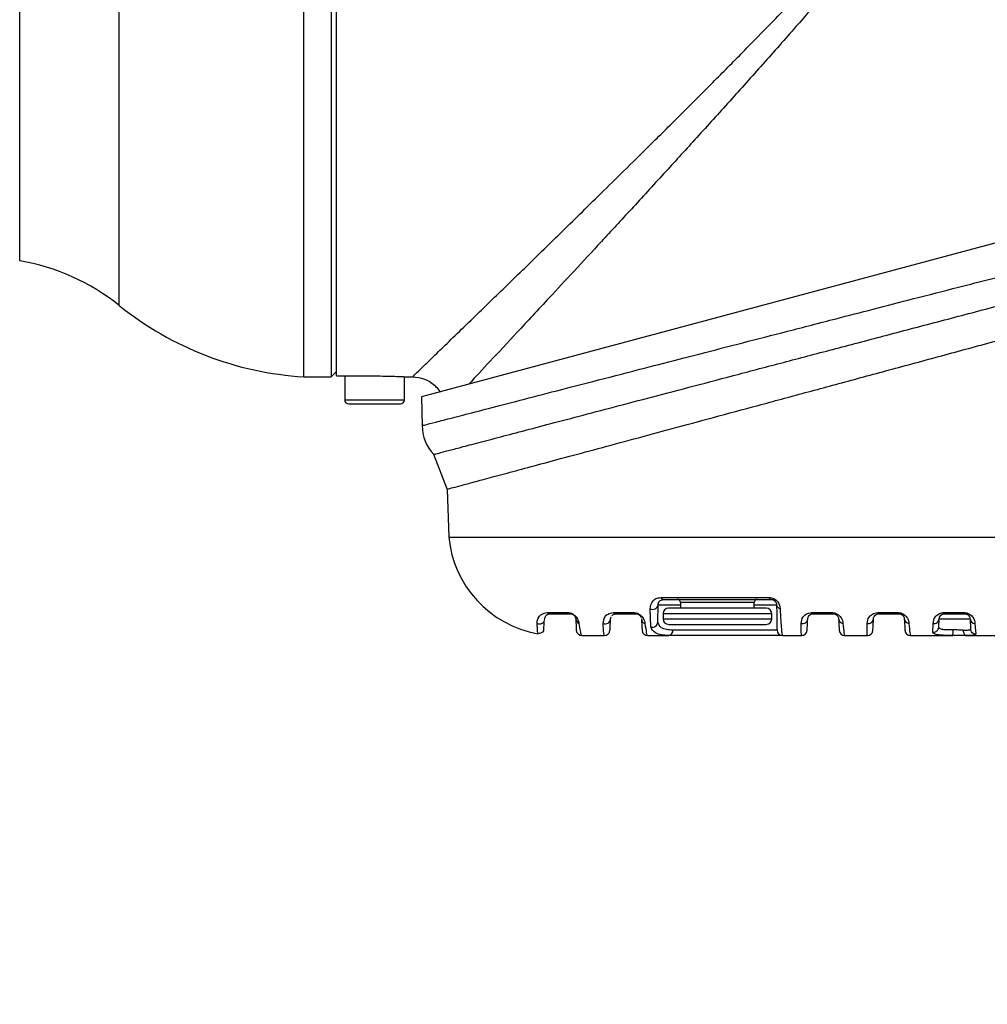
# Model space of a CAD drawing. Units: millimetres. Extents: x 14 to 388, y 94 to 286.
# Drawn here: x 146 to 151, y 128 to 133 of the extents above; entities that cross this region are included whole.
import ezdxf

# ---------------------------------------------------------------- set-up
doc = ezdxf.new("R2010")
doc.units = ezdxf.units.MM
doc.linetypes.add('CENTERX2', pattern=[20.32, 12.7, -2.54, 2.54, -2.54])
doc.layers.add('10', color=7, linetype='Continuous')

msp = doc.modelspace()

# ---------------------------------------------------------------- linework, layer by layer
at = {"color": 7, "linetype": 'Continuous', "lineweight": 25}
for p, q in [((147.5463, 131.24564), (147.5463, 137.97417)), ((147.69131, 137.97417), (147.69131, 131.24564)), ((147.72031, 131.25014), (147.72031, 137.97417)), ((146.56022, 131.62583), (146.56022, 137.59398)), ((146.02845, 131.86491), (146.02845, 137.35489)), ((155.30412, 133.04958), (148.1745, 131.1392)), ((147.69131, 131.24564), (147.72031, 131.27464)), ((147.5463, 131.24564), (147.69131, 131.24564)), ((147.72031, 131.25014), (147.92333, 131.25014)), ((147.76382, 131.25014), (147.76382, 131.12238)), ((148.08284, 131.12238), (148.08284, 131.24634)), ((148.09734, 131.24564), (148.12635, 131.24564)), ((147.76382, 131.12238), (148.08284, 131.12238)), ((148.1745, 131.1392), (148.1772, 130.98465)), ((148.17723, 130.98503), (148.17719, 130.98501)), ((148.23859, 130.83251), (148.31126, 130.64448)), ((148.31081, 130.64562), (148.31971, 130.39059)), ((148.31971, 130.39059), (155.12556, 130.39059)), ((149.45141, 130.06784), (150.02964, 130.06784)), ((149.46673, 130.0577), (150.04106, 130.0577)), ((149.39854, 129.9106), (149.3949, 130.00784)), ((149.43612, 129.93682), (149.43773, 130.0292)), ((149.43773, 130.0292), (149.55717, 130.0292)), ((150.01491, 130.0113), (149.49287, 130.0113)), ((149.55697, 130.0406), (149.55749, 130.0113)), ((149.95081, 130.0406), (149.55697, 130.0406)), ((149.9503, 130.0113), (149.95081, 130.0406)), ((149.95061, 130.0292), (150.07005, 130.0292)), ((148.84571, 129.98724), (148.95312, 129.98724)), ((148.86181, 129.98113), (148.96862, 129.98113)), ((149.18377, 129.95365), (149.18677, 129.96505)), ((149.19861, 129.98724), (149.30602, 129.98724)), ((149.21273, 129.98113), (149.31954, 129.98113)), ((149.46387, 129.98229), (149.46387, 129.95329)), ((149.46387, 129.98229), (150.04392, 129.98229)), ((149.46387, 129.95329), (150.04392, 129.95329)), ((150.04392, 129.95329), (150.04392, 129.98229)), ((150.25732, 129.98724), (150.36473, 129.98724)), ((150.26552, 129.98113), (150.37233, 129.98113)), ((150.61022, 129.98724), (150.71763, 129.98724)), ((150.61645, 129.98113), (150.72326, 129.98113)), ((150.9361, 129.90963), (150.93841, 129.95365)), ((150.96312, 129.98724), (151.07054, 129.98724)), ((150.96737, 129.98113), (151.07418, 129.98113)), ((151.10315, 129.95365), (151.10602, 129.89887)), ((149.7047, 129.92429), (150.01491, 129.92429)), ((150.90517, 129.88304), (150.90594, 129.92938)), ((151.12956, 129.92938), (151.1341, 129.87172)), ((149.02974, 129.86512), (149.15161, 129.86512)), ((149.38067, 129.86512), (149.49453, 129.86512)), ((150.10142, 129.86512), (149.49453, 129.86512)), ((150.07242, 129.89362), (149.51617, 129.89362)), ((150.10142, 129.86512), (150.20439, 129.86512)), ((150.43345, 129.86512), (150.55532, 129.86512)), ((150.78438, 129.86512), (151.01048, 129.86512)), ((151.08227, 129.86512), (151.25718, 129.86512))]:
    msp.add_line(p, q, dxfattribs=at)
at = {"color": 7, "linetype": 'Continuous', "lineweight": 25, "flags": 128}
for points in [[(150.96312, 129.98724), (150.96359, 129.98585), (150.96408, 129.98462), (150.96459, 129.98357), (150.96513, 129.9827), (150.96568, 129.98202), (150.96624, 129.98153), (150.9668, 129.98123), (150.96737, 129.98113)], [(151.07054, 129.98724), (151.07093, 129.98585), (151.07136, 129.98462), (151.0718, 129.98357), (151.07226, 129.9827), (151.07273, 129.98202), (151.07321, 129.98153), (151.07369, 129.98123), (151.07418, 129.98113)], [(151.06664, 129.89409), (151.06694, 129.88843), (151.06784, 129.883), (151.06928, 129.87799), (151.07123, 129.8736), (151.07359, 129.87), (151.07629, 129.86733), (151.07922, 129.86568), (151.08227, 129.86512)]]:
    msp.add_lwpolyline(points, dxfattribs=at)
at = {"color": 7, "linetype": 'Continuous', "lineweight": 25}
for centre, radius, start, end in [((145.83389, 130.72125), 1.16009, 51.2374, 80.34533), ((147.64971, 132.9827), 1.74014, 231.2374, 266.593), ((147.78557, 131.12238), 0.02175, 180, 270), ((148.06109, 131.12238), 0.02175, 270, 0), ((148.40922, 130.98908), 0.23202, 181.00038, 222.84929), ((148.89719, 130.44517), 0.58005, 185.39922, 259.91106), ((149.46793, 130.07617), 0.0185, 206.75329, 266.26286), ((149.53958, 130.0403), 0.0174, 1, 90), ((149.96821, 130.0403), 0.0174, 90, 179), ((150.04335, 130.07178), 0.01427, 196.0538, 260.75691), ((149.40898, 130.03324), 0.02903, 240.99983, 352.01411), ((149.49287, 129.98229), 0.029, 90, 180), ((150.01491, 129.98229), 0.029, 0, 90), ((150.09401, 130.03145), 0.02406, 185.35179, 258.82679), ((148.80393, 129.95544), 0.02896, 244.13311, 356.4556), ((148.86196, 130.00582), 0.02468, 228.81611, 269.63982), ((148.96883, 130.00439), 0.02326, 227.51695, 269.47251), ((149.02557, 129.95532), 0.02804, 183.40585, 247.67714), ((149.15501, 129.95594), 0.02885, 247.0064, 355.45038), ((149.21309, 130.00135), 0.02022, 224.25736, 268.98116), ((149.31997, 130.00011), 0.01898, 222.69049, 268.70585), ((149.37592, 129.95548), 0.02747, 183.82491, 251.84931), ((149.49287, 129.95329), 0.029, 180, 270), ((150.01491, 129.95329), 0.029, 270, 0), ((150.2084, 129.95674), 0.02833, 254.99072, 353.74003), ((150.26683, 129.99146), 0.01041, 203.91589, 262.73326), ((150.3738, 129.99075), 0.00973, 201.14826, 261.27985), ((150.42808, 129.95606), 0.0269, 185.14741, 262.73516), ((150.55956, 129.95683), 0.02811, 257.56216, 353.51214), ((150.61838, 129.98933), 0.00842, 194.36778, 256.73346), ((150.72545, 129.9888), 0.00797, 191.26293, 254.02576), ((150.77904, 129.95626), 0.02695, 185.54998, 265.92281), ((150.91072, 129.95684), 0.02788, 260.13998, 353.42022), ((151.13006, 129.95643), 0.02706, 185.90632, 268.93988), ((149.40734, 129.93804), 0.02881, 252.23078, 357.59003), ((149.02974, 129.89413), 0.029, 183, 270), ((149.15161, 129.89413), 0.029, 270, 357), ((149.38067, 129.89413), 0.029, 183, 270), ((149.49032, 129.89078), 0.026, 279.30296, 6.26628), ((150.10142, 129.89413), 0.029, 181, 270), ((150.20439, 129.89413), 0.029, 270, 357), ((150.43345, 129.89413), 0.029, 183, 270), ((150.55532, 129.89413), 0.029, 270, 357), ((150.78438, 129.89413), 0.029, 183, 270), ((150.9262, 129.88706), 0.08709, 345.41112, 4.80245)]:
    msp.add_arc(centre, radius, start, end, dxfattribs=at)
for points, knots in [([(148.99523, 137.40287), (149.04124, 137.35321), (149.13504, 137.25199), (149.28801, 137.08628), (149.4527, 136.90708), (149.62341, 136.72022), (149.79766, 136.52809), (149.97192, 136.33394), (150.14826, 136.13487), (150.32801, 135.9277), (150.50425, 135.71871), (150.67833, 135.50182), (150.84284, 135.28003), (150.96928, 135.08052), (151.05062, 134.90926), (151.0953, 134.77376), (151.11191, 134.65519), (151.10984, 134.55953), (151.09978, 134.48031), (151.07891, 134.39487), (151.04637, 134.30435), (151.00737, 134.21902), (150.96329, 134.13636), (150.91449, 134.05429), (150.84126, 133.94142), (150.73633, 133.79482), (150.59945, 133.61871), (150.4553, 133.44282), (150.30964, 133.27092), (150.15329, 133.09085), (149.98505, 132.90052), (149.80778, 132.70297), (149.63495, 132.51225), (149.46285, 132.32383), (149.2957, 132.14189), (149.13556, 131.9684), (148.9894, 131.8106), (148.83645, 131.6459), (148.68277, 131.48085), (148.535, 131.3225), (148.4628, 131.24526), (148.42687, 131.20683)], [0, 0, 0, 0, 0.0293485, 0.059824, 0.0914653, 0.1243071, 0.1549507, 0.1861961, 0.2173713, 0.2479905, 0.2806302, 0.3102426, 0.3414483, 0.3726574, 0.3882249, 0.4038657, 0.4194265, 0.4272667, 0.4352385, 0.4456157, 0.4561136, 0.4668551, 0.4765166, 0.4870351, 0.4984318, 0.5211108, 0.5469861, 0.5730911, 0.5978398, 0.6237207, 0.655205, 0.6865835, 0.7182702, 0.7490676, 0.78233, 0.8142966, 0.8450118, 0.8745261, 0.916882, 0.9586361, 1, 1, 1, 1]), ([(148.12635, 131.24564), (148.12635, 131.24564), (148.12135, 131.24081), (148.13544, 131.25439), (148.16265, 131.2807), (148.21271, 131.32913), (148.27948, 131.39369), (148.36293, 131.4745), (148.45271, 131.56155), (148.54316, 131.64929), (148.62986, 131.7335), (148.7251, 131.82616), (148.8246, 131.92312), (148.92769, 132.02371), (149.03379, 132.12746), (149.14747, 132.23893), (149.27696, 132.36632), (149.42213, 132.50965), (149.5832, 132.66961), (149.74683, 132.83337), (149.90833, 132.99657), (150.07774, 133.16989), (150.23187, 133.33055), (150.3666, 133.47444), (150.47009, 133.58755), (150.56926, 133.69895), (150.66472, 133.81048), (150.75414, 133.92034), (150.83417, 134.02559), (150.90733, 134.1313), (150.96876, 134.23274), (151.01571, 134.3281), (151.06372, 134.44905), (151.07303, 134.54496), (151.07933, 134.6099)], [0, 0, 0, 0, 0.0000048, 0.04119941, 0.08277794, 0.12498542, 0.16540767, 0.20703358, 0.2500278, 0.27982952, 0.3105427, 0.34220497, 0.37485072, 0.4044628, 0.43517891, 0.46701633, 0.4999906, 0.54083581, 0.58210932, 0.62446602, 0.66472741, 0.70253258, 0.74954972, 0.77792067, 0.80168079, 0.82614848, 0.85202903, 0.87424745, 0.8958699, 0.91686683, 0.93709708, 0.95362576, 0.96859639, 1, 1, 1, 1]), ([(148.23911, 130.83129), (148.24332, 130.83239), (148.25079, 130.83435), (148.29863, 130.84695), (148.36342, 130.86388), (148.452, 130.8872), (148.56245, 130.91637), (148.6928, 130.95061), (148.84238, 130.98997), (149.01215, 131.03463), (149.20122, 131.08439), (149.40688, 131.13841), (149.62946, 131.19692), (149.86788, 131.25975), (150.12121, 131.32643), (150.3857, 131.39605), (150.66205, 131.46868), (150.94821, 131.54401), (151.24223, 131.62147), (151.53958, 131.69974), (151.84103, 131.77908), (152.14468, 131.85898), (152.44643, 131.93847), (152.74136, 132.01611), (153.03038, 132.09222), (153.31291, 132.16655), (153.58277, 132.23762), (153.83553, 132.30426), (154.07252, 132.36663), (154.29467, 132.42515), (154.49538, 132.47801), (154.67235, 132.52466), (154.82323, 132.56425), (154.95182, 132.59824), (155.05845, 132.62632), (155.14286, 132.64859), (155.20467, 132.66482), (155.22535, 132.67026), (155.23516, 132.67284)], [0, 0, 0, 0, 0.0336024, 0.0597179, 0.0858336, 0.1127047, 0.1395759, 0.1656867, 0.191798, 0.2186271, 0.2454567, 0.2723033, 0.2991504, 0.3267291, 0.3543083, 0.3820245, 0.4097411, 0.4382212, 0.4667014, 0.4951457, 0.52359, 0.552844, 0.5820979, 0.610813, 0.6395278, 0.6690974, 0.6986668, 0.7270272, 0.7553872, 0.7846225, 0.8138571, 0.8412672, 0.8688777, 0.8952211, 0.921747, 0.9487103, 0.9756731, 1, 1, 1, 1]), ([(148.31081, 130.64565), (148.31539, 130.64688), (148.32309, 130.64895), (148.37573, 130.66308), (148.4419, 130.68089), (148.53146, 130.70496), (148.6425, 130.73482), (148.77303, 130.76995), (148.92253, 130.81019), (149.0918, 130.85578), (149.27982, 130.90644), (149.4838, 130.96144), (149.70406, 131.02085), (149.93969, 131.08447), (150.18983, 131.15203), (150.45082, 131.22257), (150.7233, 131.29628), (151.00522, 131.37259), (151.29475, 131.45102), (151.58744, 131.53036), (151.88405, 131.61083), (152.18256, 131.69186), (152.47896, 131.77238), (152.7684, 131.85106), (153.05181, 131.92815), (153.32855, 132.00347), (153.59246, 132.07534), (153.83921, 132.14258), (154.07014, 132.20554), (154.28623, 132.26448), (154.48117, 132.31767), (154.65222, 132.36435), (154.8012, 132.40505), (154.92941, 132.44007), (155.03113, 132.46786), (155.10665, 132.4885), (155.1606, 132.50324), (155.18986, 132.51123), (155.20511, 132.5154), (155.1997, 132.51393), (155.1997, 132.51393)], [0, 0, 0, 0, 0.0369404, 0.0622004, 0.0874607, 0.1134526, 0.1394449, 0.1647685, 0.1900925, 0.2161157, 0.2421393, 0.2681284, 0.2941179, 0.3208137, 0.34751, 0.3743802, 0.4012508, 0.4288597, 0.4564688, 0.4840851, 0.5117015, 0.5401036, 0.5685056, 0.5963883, 0.6242706, 0.6529843, 0.6816975, 0.7091997, 0.7367014, 0.7650543, 0.7934065, 0.820043, 0.8466789, 0.8741458, 0.9016121, 0.9258827, 0.950153, 0.9750763, 0.9999995, 1, 1, 1, 1]), ([(148.17723, 130.98503), (148.18123, 130.98606), (148.18923, 130.98814), (148.24567, 131.00274), (148.33369, 131.02554), (148.45467, 131.05684), (148.60789, 131.09649), (148.78993, 131.14354), (149.00117, 131.19814), (149.2196, 131.25453), (149.4418, 131.31189), (149.65825, 131.36771), (149.88779, 131.42688), (150.13039, 131.4894), (150.3639, 131.54949), (150.59027, 131.60777), (150.80822, 131.66384), (151.01948, 131.7181), (151.23348, 131.77316), (151.46073, 131.83153), (151.62978, 131.87488), (151.72263, 131.8987)], [0, 0, 0, 0, 0.06271303, 0.12569637, 0.1875956, 0.25026961, 0.31217142, 0.37539467, 0.43684903, 0.50023336, 0.54883735, 0.59918642, 0.64875178, 0.69815311, 0.75013883, 0.78864105, 0.83016628, 0.87471759, 0.90734512, 0.94910407, 1, 1, 1, 1]), ([(147.92333, 131.25014), (147.94288, 131.25004), (147.98198, 131.24983), (148.03409, 131.24841), (148.07346, 131.24684), (148.09436, 131.24579), (148.0965, 131.24568), (148.09734, 131.24564)], [0, 0, 0, 0, 0.2144982, 0.4289895, 0.6436612, 0.8584507, 1, 1, 1, 1]), ([(148.12635, 131.24564), (148.14821, 131.2433), (148.18185, 131.2397), (148.22255, 131.2181), (148.24983, 131.19533), (148.26686, 131.17689), (148.27262, 131.16566), (148.27292, 131.16506)], [0, 0, 0, 0, 0.3747253, 0.5764464, 0.7824484, 0.9884504, 1, 1, 1, 1]), ([(147.78557, 131.10062), (147.78737, 131.10062), (147.79073, 131.10062), (147.81403, 131.10062), (147.84136, 131.10062), (147.87312, 131.10062), (147.89974, 131.10062), (147.91741, 131.10062), (147.92185, 131.10062), (147.92296, 131.10062), (147.92324, 131.10062), (147.92331, 131.10062), (147.92333, 131.10062), (147.92333, 131.10062), (147.93366, 131.10062), (147.95439, 131.10062), (147.98385, 131.10062), (148.01031, 131.10062), (148.03633, 131.10062), (148.05695, 131.10062), (148.05976, 131.10062), (148.06109, 131.10062)], [0, 0, 0, 0, 0.116922, 0.2183979, 0.3043666, 0.3747762, 0.4685103, 0.4920259, 0.4979072, 0.4993782, 0.4997462, 0.4998384, 0.4998615, 0.4998673, 0.4998693, 0.5717054, 0.6435442, 0.7153847, 0.7872261, 0.8997113, 1, 1, 1, 1]), ([(148.23914, 130.83129), (148.23912, 130.83129), (148.23885, 130.83122), (148.23899, 130.83125), (148.23911, 130.83129)], [0, 0, 0, 0, 0.0968577, 1, 1, 1, 1]), ([(149.3949, 130.00784), (149.39743, 130.02194), (149.40122, 130.04304), (149.42415, 130.06338), (149.44233, 130.06635), (149.45141, 130.06784)], [0, 0, 0, 0, 0.5018337, 0.7513646, 1, 1, 1, 1]), ([(149.43773, 130.0292), (149.4389, 130.03623), (149.4412, 130.04999), (149.45835, 130.05517), (149.46673, 130.0577)], [0, 0, 0, 0, 0.5111989, 1, 1, 1, 1]), ([(150.02964, 130.06784), (150.0336, 130.0676), (150.04153, 130.06713), (150.05433, 130.06275), (150.06619, 130.05529), (150.07541, 130.04592), (150.08202, 130.03588), (150.0877, 130.0227), (150.0887, 130.01371), (150.08935, 130.00784)], [0, 0, 0, 0, 0.1218084, 0.2436022, 0.3674941, 0.4937278, 0.6141892, 0.7479295, 1, 1, 1, 1]), ([(150.04106, 130.0577), (150.04304, 130.05761), (150.04584, 130.05748), (150.05017, 130.05629), (150.05315, 130.05512), (150.0561, 130.05357), (150.0589, 130.05164), (150.06141, 130.04945), (150.06562, 130.0448), (150.06932, 130.03733), (150.06978, 130.03225), (150.07005, 130.0292)], [0, 0, 0, 0, 0.124568, 0.1756342, 0.2211802, 0.2677259, 0.3147347, 0.3658546, 0.4239641, 0.6555537, 1, 1, 1, 1]), ([(150.07005, 130.0292), (150.07042, 130.00797), (150.07117, 129.9654), (150.07216, 129.90873), (150.07231, 129.89965), (150.07242, 129.89362)], [0, 0, 0, 0, 0.2502939, 0.5019551, 1, 1, 1, 1]), ([(150.08935, 130.00784), (150.09036, 129.98588), (150.09242, 129.94108), (150.09655, 129.88117), (150.09948, 129.8715), (150.10142, 129.86512)], [0, 0, 0, 0, 0.2467851, 0.5031732, 1, 1, 1, 1]), ([(148.7913, 129.92938), (148.79138, 129.93345), (148.79153, 129.94084), (148.79464, 129.95243), (148.80137, 129.96514), (148.81315, 129.98041), (148.83486, 129.98496), (148.84571, 129.98724)], [0, 0, 0, 0, 0.18763579, 0.34069117, 0.50101547, 0.75085729, 1, 1, 1, 1]), ([(148.83284, 129.95365), (148.83318, 129.95642), (148.83381, 129.96164), (148.83872, 129.97033), (148.84579, 129.9784), (148.85725, 129.98036), (148.86181, 129.98113)], [0, 0, 0, 0, 0.2675363, 0.5048021, 0.8028762, 1, 1, 1, 1]), ([(148.95312, 129.98724), (148.95676, 129.98708), (148.96246, 129.98683), (148.97127, 129.98442), (148.97699, 129.98208), (148.98126, 129.97996), (148.98578, 129.97723), (148.99015, 129.97402), (148.99392, 129.97076), (149.00002, 129.96464), (149.01245, 129.94688), (149.01382, 129.93713), (149.01492, 129.92938)], [0, 0, 0, 0, 0.1216403, 0.1905337, 0.219612, 0.2463131, 0.2780248, 0.3102318, 0.3417392, 0.3754711, 0.5027796, 1, 1, 1, 1]), ([(148.96862, 129.98113), (148.97068, 129.98107), (148.97342, 129.98098), (148.97824, 129.97955), (148.9806, 129.97856), (148.98202, 129.97787), (148.98317, 129.97722), (148.98407, 129.97668), (148.98494, 129.97611), (148.98612, 129.97527), (148.98753, 129.97415), (148.99153, 129.97044), (148.99677, 129.96179), (148.99722, 129.95724), (148.99758, 129.95365)], [0, 0, 0, 0, 0.1499035, 0.1979693, 0.2159849, 0.2306569, 0.238234, 0.2453424, 0.2523833, 0.259769, 0.2768703, 0.2986545, 0.4452862, 1, 1, 1, 1]), ([(148.99758, 129.95365), (148.99831, 129.93968), (148.99982, 129.91086), (149.00065, 129.89508), (149.00073, 129.89343), (149.00078, 129.89261)], [0, 0, 0, 0, 0.3217439, 0.6636781, 1, 1, 1, 1]), ([(149.14374, 129.92938), (149.14543, 129.9412), (149.14795, 129.9589), (149.16761, 129.98112), (149.18829, 129.9852), (149.19861, 129.98724)], [0, 0, 0, 0, 0.5022135, 0.7515084, 1, 1, 1, 1]), ([(149.18057, 129.89261), (149.18063, 129.89368), (149.18074, 129.8958), (149.18168, 129.91367), (149.18308, 129.94042), (149.18377, 129.95365)], [0, 0, 0, 0, 0.3419857, 0.6746521, 1, 1, 1, 1]), ([(149.19127, 129.96997), (149.19284, 129.97252), (149.19621, 129.97798), (149.20698, 129.98003), (149.21273, 129.98113)], [0, 0, 0, 0, 0.465547, 1, 1, 1, 1]), ([(149.30602, 129.98724), (149.31015, 129.98703), (149.31637, 129.98672), (149.32674, 129.98353), (149.3351, 129.97962), (149.34271, 129.97436), (149.35072, 129.96712), (149.36439, 129.94889), (149.36604, 129.93803), (149.36736, 129.92938)], [0, 0, 0, 0, 0.12266961, 0.18478536, 0.24706248, 0.31040541, 0.37482954, 0.50226209, 1, 1, 1, 1]), ([(149.31954, 129.98113), (149.32168, 129.98107), (149.3245, 129.98099), (149.32963, 129.97938), (149.33207, 129.97831), (149.33376, 129.97744), (149.33539, 129.97645), (149.33759, 129.97491), (149.34151, 129.97145), (149.34567, 129.96567), (149.346, 129.96275), (149.34622, 129.96081)], [0, 0, 0, 0, 0.1900621, 0.251363, 0.2759552, 0.2983549, 0.3212245, 0.3462465, 0.4088639, 0.6051353, 1, 1, 1, 1]), ([(149.34851, 129.95365), (149.34948, 129.93509), (149.35142, 129.89798), (149.35161, 129.8944), (149.3517, 129.89261)], [0, 0, 0, 0, 0.5001805, 1, 1, 1, 1]), ([(150.20106, 129.92938), (150.20266, 129.94107), (150.20506, 129.95863), (150.22425, 129.97745), (150.24039, 129.98558), (150.25169, 129.98669), (150.25732, 129.98724)], [0, 0, 0, 0, 0.5005177, 0.751253, 0.8761949, 1, 1, 1, 1]), ([(150.23336, 129.89261), (150.23349, 129.89507), (150.23374, 129.90001), (150.23562, 129.93576), (150.23655, 129.95365)], [0, 0, 0, 0, 0.49942934, 1, 1, 1, 1]), ([(150.23655, 129.95365), (150.23762, 129.95953), (150.2392, 129.96823), (150.25028, 129.97744), (150.25858, 129.98063), (150.26343, 129.98098), (150.26552, 129.98113)], [0, 0, 0, 0, 0.560701, 0.8305221, 0.9271935, 1, 1, 1, 1]), ([(150.36473, 129.98724), (150.36715, 129.98715), (150.372, 129.98696), (150.37971, 129.98539), (150.38726, 129.98273), (150.39659, 129.97797), (150.40591, 129.97051), (150.41592, 129.95835), (150.42258, 129.94388), (150.42398, 129.93421), (150.42468, 129.92938)], [0, 0, 0, 0, 0.0608401, 0.1217883, 0.1830721, 0.2452582, 0.370661, 0.4969673, 0.7487951, 1, 1, 1, 1]), ([(150.37233, 129.98113), (150.37347, 129.9811), (150.37558, 129.98104), (150.37925, 129.98037), (150.38285, 129.97924), (150.38617, 129.9777), (150.38914, 129.97585), (150.39303, 129.97272), (150.40032, 129.96378), (150.40086, 129.95815), (150.40129, 129.95365)], [0, 0, 0, 0, 0.0479815, 0.0886085, 0.1261162, 0.1657526, 0.2120473, 0.2679337, 0.4142751, 1, 1, 1, 1]), ([(150.40129, 129.95365), (150.40223, 129.93575), (150.4041, 129.89999), (150.40436, 129.89507), (150.40449, 129.89261)], [0, 0, 0, 0, 0.5006395, 1, 1, 1, 1]), ([(150.5535, 129.92938), (150.55513, 129.94094), (150.55758, 129.95828), (150.57693, 129.97737), (150.59335, 129.98564), (150.60463, 129.98671), (150.61022, 129.98724)], [0, 0, 0, 0, 0.5016714, 0.7521351, 0.8772235, 1, 1, 1, 1]), ([(150.58428, 129.89261), (150.58442, 129.89516), (150.58469, 129.90028), (150.58655, 129.93584), (150.58748, 129.95365)], [0, 0, 0, 0, 0.4992864, 1, 1, 1, 1]), ([(150.58748, 129.95365), (150.58865, 129.96047), (150.59018, 129.96944), (150.60328, 129.97843), (150.61055, 129.98077), (150.61465, 129.98102), (150.61645, 129.98113)], [0, 0, 0, 0, 0.6579084, 0.8658094, 0.9413843, 1, 1, 1, 1]), ([(150.71763, 129.98724), (150.72015, 129.98714), (150.7252, 129.98694), (150.73299, 129.98528), (150.7404, 129.98261), (150.74938, 129.97796), (150.75839, 129.9708), (150.7683, 129.95885), (150.77508, 129.94428), (150.77644, 129.93434), (150.77712, 129.92938)], [0, 0, 0, 0, 0.0607883, 0.1217856, 0.1831709, 0.245345, 0.3703043, 0.4969722, 0.7491955, 1, 1, 1, 1]), ([(150.72326, 129.98113), (150.72439, 129.9811), (150.72656, 129.98103), (150.73022, 129.98036), (150.73371, 129.97926), (150.73838, 129.97712), (150.74327, 129.97347), (150.75106, 129.96422), (150.75171, 129.95833), (150.75222, 129.95365)], [0, 0, 0, 0, 0.0420693, 0.0799394, 0.1178287, 0.1599496, 0.2678302, 0.4176267, 1, 1, 1, 1]), ([(150.75222, 129.95365), (150.75315, 129.93583), (150.75502, 129.90025), (150.75528, 129.89515), (150.75542, 129.89261)], [0, 0, 0, 0, 0.5006596, 1, 1, 1, 1]), ([(150.90594, 129.92938), (150.90764, 129.94079), (150.91018, 129.95784), (150.92957, 129.97752), (150.94455, 129.98445), (150.95473, 129.98688), (150.96039, 129.98712), (150.96312, 129.98724)], [0, 0, 0, 0, 0.5040574, 0.7534805, 0.8773221, 0.9405483, 1, 1, 1, 1]), ([(150.93841, 129.95365), (150.93945, 129.96031), (150.94082, 129.96902), (150.95394, 129.97831), (150.96138, 129.98076), (150.96555, 129.98102), (150.96737, 129.98113)], [0, 0, 0, 0, 0.66503, 0.8697047, 0.9429764, 1, 1, 1, 1]), ([(151.10315, 129.95365), (151.10192, 129.95342), (151.09946, 129.95296), (151.08052, 129.95238), (151.05354, 129.95199), (151.02136, 129.95185), (150.98892, 129.95198), (150.96143, 129.95237), (150.94214, 129.95296), (150.93965, 129.95342), (150.93841, 129.95365)], [0, 0, 0, 0, 0.1250264, 0.2496294, 0.3740364, 0.4985715, 0.6234942, 0.7488781, 0.8744943, 1, 1, 1, 1]), ([(151.07054, 129.98724), (151.07314, 129.98713), (151.07835, 129.98691), (151.0861, 129.98521), (151.09339, 129.98257), (151.10211, 129.97801), (151.11087, 129.97107), (151.1257, 129.95338), (151.12785, 129.94004), (151.12956, 129.92938)], [0, 0, 0, 0, 0.0608953, 0.1220849, 0.1823272, 0.2458875, 0.3712166, 0.4973473, 1, 1, 1, 1]), ([(151.07418, 129.98113), (151.07532, 129.9811), (151.07756, 129.98102), (151.08115, 129.98036), (151.08453, 129.9793), (151.08909, 129.97724), (151.09394, 129.97371), (151.10182, 129.9646), (151.10256, 129.95849), (151.10315, 129.95365)], [0, 0, 0, 0, 0.0377044, 0.0741326, 0.1130093, 0.1574477, 0.2703825, 0.4225586, 1, 1, 1, 1]), ([(148.7958, 129.87526), (148.79585, 129.87508), (148.79601, 129.87455), (148.79391, 129.88164), (148.79217, 129.91346), (148.7913, 129.92938)], [0, 0, 0, 0, 0.1993557, 0.5993689, 1, 1, 1, 1]), ([(148.79607, 129.87401), (148.80724, 129.87747), (148.82686, 129.88354), (148.82731, 129.89417), (148.82734, 129.89589), (148.82751, 129.90053), (148.82774, 129.90681), (148.82817, 129.91785), (148.82881, 129.93276), (148.82916, 129.9411)], [0, 0, 0, 0, 0.1926509, 0.3384323, 0.4654719, 0.5556417, 0.6637191, 0.8118721, 1, 1, 1, 1]), ([(149.01492, 129.92938), (149.01707, 129.91443), (149.02142, 129.88413), (149.0262, 129.86773), (149.02857, 129.86599), (149.02974, 129.86512)], [0, 0, 0, 0, 0.32936649, 0.66742836, 1, 1, 1, 1]), ([(149.15161, 129.86512), (149.14987, 129.86663), (149.14639, 129.86966), (149.14462, 129.90944), (149.14374, 129.92938)], [0, 0, 0, 0, 0.498841, 1, 1, 1, 1]), ([(149.36736, 129.92938), (149.36989, 129.91048), (149.37514, 129.87122), (149.37878, 129.86721), (149.38067, 129.86512)], [0, 0, 0, 0, 0.4815474, 1, 1, 1, 1]), ([(149.49453, 129.86512), (149.48036, 129.86587), (149.45207, 129.86736), (149.41163, 129.88146), (149.40376, 129.89898), (149.39854, 129.9106)], [0, 0, 0, 0, 0.2520181, 0.5035656, 1, 1, 1, 1]), ([(149.51617, 129.89362), (149.5044, 129.8943), (149.47988, 129.89572), (149.44534, 129.90904), (149.43978, 129.9258), (149.43612, 129.93682)], [0, 0, 0, 0, 0.2396015, 0.4994461, 1, 1, 1, 1]), ([(149.49717, 129.92429), (149.49616, 129.92429), (149.49395, 129.92429), (149.51012, 129.92429), (149.53457, 129.92429), (149.56879, 129.92429), (149.62299, 129.92429), (149.67205, 129.92429), (149.7047, 129.92429)], [0, 0, 0, 0, 0.1257304, 0.2753241, 0.4195416, 0.5772325, 0.7186032, 1, 1, 1, 1]), ([(150.20439, 129.86512), (150.20334, 129.86773), (150.20121, 129.87295), (150.20111, 129.91054), (150.20106, 129.92938)], [0, 0, 0, 0, 0.4988806, 1, 1, 1, 1]), ([(150.42468, 129.92938), (150.42647, 129.91053), (150.43004, 129.87294), (150.43231, 129.86772), (150.43345, 129.86512)], [0, 0, 0, 0, 0.5012025, 1, 1, 1, 1]), ([(150.55532, 129.86512), (150.55454, 129.86782), (150.55296, 129.87322), (150.55332, 129.91063), (150.5535, 129.92938)], [0, 0, 0, 0, 0.4989732, 1, 1, 1, 1]), ([(150.77712, 129.92938), (150.77867, 129.91062), (150.78176, 129.87319), (150.78351, 129.86781), (150.78438, 129.86512)], [0, 0, 0, 0, 0.5009846, 1, 1, 1, 1]), ([(150.90517, 129.88304), (150.90887, 129.88317), (150.91457, 129.88337), (150.92162, 129.88647), (150.92654, 129.88986), (150.93059, 129.89419), (150.93463, 129.9006), (150.93552, 129.90607), (150.9361, 129.90963)], [0, 0, 0, 0, 0.2392191, 0.3682079, 0.5, 0.6317921, 0.7607809, 1, 1, 1, 1]), ([(151.01298, 129.89435), (151.00258, 129.89434), (150.98178, 129.8943), (150.9563, 129.89599), (150.93894, 129.90083), (150.93705, 129.90669), (150.9361, 129.90963)], [0, 0, 0, 0, 0.2496384, 0.4989376, 0.7485756, 1, 1, 1, 1]), ([(151.06664, 129.89409), (151.0724, 129.89401), (151.0839, 129.89386), (151.09635, 129.89422), (151.10463, 129.89556), (151.10555, 129.89777), (151.10602, 129.89887)], [0, 0, 0, 0, 0.2502582, 0.4995704, 0.7492226, 1, 1, 1, 1]), ([(151.1341, 129.87172), (151.13064, 129.87218), (151.12347, 129.87314), (151.11424, 129.87941), (151.10769, 129.8884), (151.10656, 129.89547), (151.10602, 129.89887)], [0, 0, 0, 0, 0.24113998, 0.5, 0.75886002, 1, 1, 1, 1]), ([(151.01048, 129.86512), (150.9964, 129.86515), (150.96796, 129.86521), (150.93351, 129.86745), (150.90974, 129.87309), (150.9067, 129.87972), (150.90517, 129.88304)], [0, 0, 0, 0, 0.2443517, 0.4934557, 0.7462323, 1, 1, 1, 1]), ([(151.08227, 129.86512), (151.07103, 129.86512), (151.04856, 129.86512), (151.02317, 129.86512), (151.01048, 129.86512)], [0, 0, 0, 0, 0.5003886, 1, 1, 1, 1]), ([(151.06664, 129.89409), (151.05823, 129.89418), (151.04143, 129.89435), (151.02246, 129.89435), (151.01298, 129.89435)], [0, 0, 0, 0, 0.5004833, 1, 1, 1, 1]), ([(151.1341, 129.87172), (151.13357, 129.8704), (151.13251, 129.86777), (151.12173, 129.86593), (151.10535, 129.86517), (151.08994, 129.86514), (151.08227, 129.86512)], [0, 0, 0, 0, 0.2552206, 0.5068189, 0.7545816, 1, 1, 1, 1])]:
    msp.add_open_spline(points, degree=3, knots=knots, dxfattribs=at)
at = {"layer": '10', "linetype": 'CENTERX2'}
msp.add_circle((130.37693, 142.75956), 39.67517, dxfattribs=at)

doc.saveas('drawing.dxf')
